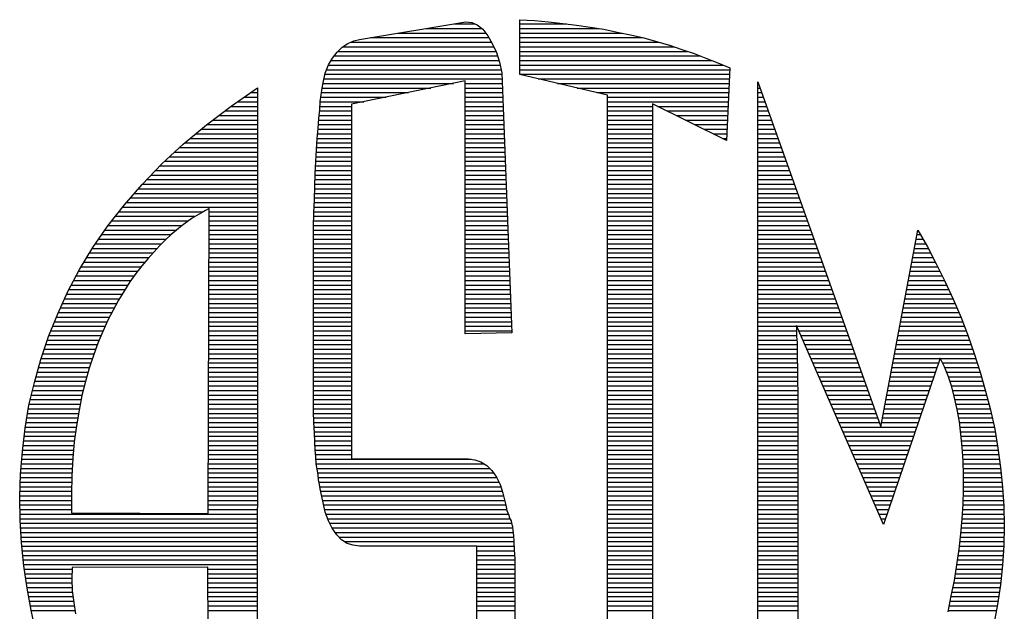
# Model space of a CAD drawing. Extents: x -1 to 815, y 3 to 1059.
# Drawn here: x 254 to 280, y 144 to 160 of the extents above; entities that cross this region are included whole.
import ezdxf

# ---------------------------------------------------------------- set-up
doc = ezdxf.new("R2010")
doc.units = 0
doc.header["$LTSCALE"] = 20
doc.header["$MEASUREMENT"] = 0
doc.layers.get('0').update_dxf_attribs({"linetype": 'CONTINUOUS'})
doc.layers.add('SHT', color=1, linetype='CONTINUOUS')

# ---------------------------------------------------------------- blocks, each defined once
blk = doc.blocks.new('*X20')
at = {"color": 0, "linetype": 'Continuous'}
for p, q in [((727.287, 217), (728.495, 217)), ((727.898, 217.1), (728.353, 217.1)), ((729.326, 217.1), (730.348, 217.1)), ((729.326, 217), (731.051, 217)), ((726.066, 216.8), (728.652, 216.8)), ((726.676, 216.9), (728.581, 216.9)), ((729.326, 216.9), (731.556, 216.9)), ((729.326, 216.8), (731.997, 216.8)), ((725.465, 216.6), (728.76, 216.6)), ((725.634, 216.7), (728.711, 216.7)), ((729.326, 216.7), (732.352, 216.7)), ((729.326, 216.6), (732.686, 216.6)), ((725.212, 216.3), (728.874, 216.3)), ((725.28, 216.4), (728.841, 216.4)), ((725.361, 216.5), (728.805, 216.5)), ((729.326, 216.5), (732.986, 216.5)), ((729.326, 216.4), (733.265, 216.4)), ((729.326, 216.3), (733.525, 216.3)), ((725.114, 216.1), (728.922, 216.1)), ((725.153, 216.2), (728.9, 216.2)), ((729.326, 216.2), (733.772, 216.2)), ((729.326, 216.1), (733.905, 216.1)), ((725.055, 215.9), (728.942, 215.9)), ((725.079, 216), (728.938, 216)), ((729.326, 216), (733.901, 216)), ((729.724, 215.9), (733.897, 215.9)), ((723.601, 215.7), (723.607, 215.7)), ((725.015, 215.7), (727.389, 215.7)), ((725.032, 215.8), (727.877, 215.8)), ((728.138, 215.8), (728.946, 215.8)), ((728.138, 215.7), (728.95, 215.7)), ((730.151, 215.8), (733.892, 215.8)), ((730.577, 215.7), (733.888, 215.7)), ((734.516, 215.8), (734.528, 215.8)), ((734.516, 215.7), (734.564, 215.7)), ((723.311, 215.5), (723.607, 215.5)), ((723.456, 215.6), (723.607, 215.6)), ((724.987, 215.5), (726.412, 215.5)), ((725.001, 215.6), (726.901, 215.6)), ((728.138, 215.6), (728.953, 215.6)), ((728.138, 215.5), (728.957, 215.5)), ((731.004, 215.6), (733.883, 215.6)), ((731.242, 215.5), (733.879, 215.5)), ((734.516, 215.6), (734.599, 215.6)), ((734.516, 215.5), (734.635, 215.5)), ((723.022, 215.3), (723.607, 215.3)), ((723.166, 215.4), (723.607, 215.4)), ((724.968, 215.3), (725.653, 215.3)), ((724.974, 215.4), (725.924, 215.4)), ((728.138, 215.4), (728.961, 215.4)), ((728.138, 215.3), (728.965, 215.3)), ((731.242, 215.4), (733.875, 215.4)), ((731.242, 215.3), (732.22, 215.3)), ((732.331, 215.3), (733.87, 215.3)), ((734.516, 215.4), (734.671, 215.4)), ((734.516, 215.3), (734.706, 215.3)), ((722.759, 215.1), (723.607, 215.1)), ((722.89, 215.2), (723.607, 215.2)), ((724.951, 215.1), (725.653, 215.1)), ((724.962, 215.2), (725.653, 215.2)), ((728.138, 215.2), (728.969, 215.2)), ((728.138, 215.1), (728.973, 215.1)), ((731.242, 215.2), (732.22, 215.2)), ((731.242, 215.1), (732.22, 215.1)), ((732.533, 215.2), (733.866, 215.2)), ((732.736, 215.1), (733.861, 215.1)), ((734.516, 215.2), (734.742, 215.2)), ((734.516, 215.1), (734.778, 215.1)), ((722.373, 214.8), (723.606, 214.8)), ((722.495, 214.9), (723.606, 214.9)), ((722.627, 215), (723.606, 215)), ((724.923, 214.8), (725.653, 214.8)), ((724.932, 214.9), (725.653, 214.9)), ((724.941, 215), (725.653, 215)), ((728.138, 215), (728.977, 215)), ((728.138, 214.9), (728.981, 214.9)), ((728.138, 214.8), (728.984, 214.8)), ((731.242, 215), (732.22, 215)), ((731.242, 214.9), (732.22, 214.9)), ((731.242, 214.8), (732.22, 214.8)), ((732.938, 215), (733.857, 215)), ((733.141, 214.9), (733.853, 214.9)), ((733.343, 214.8), (733.848, 214.8)), ((734.516, 215), (734.814, 215)), ((734.516, 214.9), (734.849, 214.9)), ((734.516, 214.8), (734.885, 214.8)), ((722.13, 214.6), (723.606, 214.6)), ((722.252, 214.7), (723.606, 214.7)), ((724.905, 214.6), (725.653, 214.6)), ((724.914, 214.7), (725.653, 214.7)), ((728.138, 214.7), (728.988, 214.7)), ((728.138, 214.6), (728.992, 214.6)), ((731.242, 214.7), (732.22, 214.7)), ((731.242, 214.6), (732.22, 214.6)), ((733.546, 214.7), (733.844, 214.7)), ((733.748, 214.6), (733.839, 214.6)), ((734.516, 214.7), (734.921, 214.7)), ((734.516, 214.6), (734.956, 214.6)), ((721.899, 214.4), (723.606, 214.4)), ((722.009, 214.5), (723.606, 214.5)), ((724.896, 214.4), (725.653, 214.4)), ((724.9, 214.5), (725.653, 214.5)), ((728.138, 214.5), (728.996, 214.5)), ((728.138, 214.4), (729, 214.4)), ((731.242, 214.5), (732.22, 214.5)), ((731.242, 214.4), (732.22, 214.4)), ((734.516, 214.5), (734.992, 214.5)), ((734.516, 214.4), (735.028, 214.4)), ((721.685, 214.2), (723.606, 214.2)), ((721.792, 214.3), (723.606, 214.3)), ((724.882, 214.2), (725.653, 214.2)), ((724.89, 214.3), (725.653, 214.3)), ((728.138, 214.3), (729.004, 214.3)), ((728.138, 214.2), (729.008, 214.2)), ((731.242, 214.3), (732.22, 214.3)), ((731.242, 214.2), (732.22, 214.2)), ((734.516, 214.3), (735.063, 214.3)), ((734.516, 214.2), (735.099, 214.2)), ((721.476, 214), (723.606, 214)), ((721.578, 214.1), (723.606, 214.1)), ((724.871, 214), (725.653, 214)), ((724.875, 214.1), (725.653, 214.1)), ((728.138, 214.1), (729.011, 214.1)), ((728.138, 214), (729.015, 214)), ((731.242, 214.1), (732.22, 214.1)), ((731.242, 214), (732.22, 214)), ((734.516, 214.1), (735.135, 214.1)), ((734.516, 214), (735.17, 214)), ((721.285, 213.8), (723.606, 213.8)), ((721.38, 213.9), (723.606, 213.9)), ((724.863, 213.8), (725.653, 213.8)), ((724.867, 213.9), (725.653, 213.9)), ((728.138, 213.9), (729.019, 213.9)), ((728.138, 213.8), (729.023, 213.8)), ((731.242, 213.9), (732.22, 213.9)), ((731.242, 213.8), (732.22, 213.8)), ((734.516, 213.9), (735.206, 213.9)), ((734.516, 213.8), (735.242, 213.8)), ((721.094, 213.6), (723.606, 213.6)), ((721.189, 213.7), (723.606, 213.7)), ((724.856, 213.6), (725.653, 213.6)), ((724.86, 213.7), (725.653, 213.7)), ((728.138, 213.7), (729.027, 213.7)), ((728.138, 213.6), (729.031, 213.6)), ((731.242, 213.7), (732.22, 213.7)), ((731.242, 213.6), (732.22, 213.6)), ((734.516, 213.7), (735.277, 213.7)), ((734.516, 213.6), (735.313, 213.6)), ((720.834, 213.3), (723.606, 213.3)), ((720.92, 213.4), (723.606, 213.4)), ((721.007, 213.5), (723.606, 213.5)), ((724.846, 213.3), (725.653, 213.3)), ((724.849, 213.4), (725.653, 213.4)), ((724.853, 213.5), (725.653, 213.5)), ((728.138, 213.5), (729.035, 213.5)), ((728.138, 213.4), (729.039, 213.4)), ((728.138, 213.3), (729.042, 213.3)), ((731.242, 213.5), (732.22, 213.5)), ((731.242, 213.4), (732.22, 213.4)), ((731.242, 213.3), (732.22, 213.3)), ((734.516, 213.5), (735.349, 213.5)), ((734.516, 213.4), (735.384, 213.4)), ((734.516, 213.3), (735.42, 213.3)), ((720.664, 213.1), (723.605, 213.1)), ((720.747, 213.2), (723.606, 213.2)), ((724.839, 213.1), (725.653, 213.1)), ((724.842, 213.2), (725.653, 213.2)), ((728.138, 213.2), (729.046, 213.2)), ((728.138, 213.1), (729.05, 213.1)), ((731.242, 213.2), (732.22, 213.2)), ((731.242, 213.1), (732.22, 213.1)), ((734.516, 213.2), (735.456, 213.2)), ((734.516, 213.1), (735.491, 213.1)), ((720.508, 212.9), (722.248, 212.9)), ((720.586, 213), (722.417, 213)), ((722.548, 212.9), (723.605, 212.9)), ((722.549, 213), (723.605, 213)), ((724.832, 212.9), (725.653, 212.9)), ((724.836, 213), (725.653, 213)), ((728.138, 213), (729.054, 213)), ((728.138, 212.9), (729.058, 212.9)), ((731.242, 213), (732.22, 213)), ((731.242, 212.9), (732.22, 212.9)), ((734.516, 213), (735.527, 213)), ((734.516, 212.9), (735.563, 212.9)), ((720.351, 212.7), (721.961, 212.7)), ((720.43, 212.8), (722.098, 212.8)), ((722.548, 212.8), (723.605, 212.8)), ((722.548, 212.7), (723.605, 212.7)), ((724.826, 212.7), (725.653, 212.7)), ((724.829, 212.8), (725.653, 212.8)), ((728.138, 212.8), (729.062, 212.8)), ((728.138, 212.7), (729.066, 212.7)), ((731.242, 212.8), (732.22, 212.8)), ((731.242, 212.7), (732.22, 212.7)), ((734.516, 212.8), (735.598, 212.8)), ((734.516, 212.7), (735.634, 212.7)), ((720.21, 212.5), (721.721, 212.5)), ((720.28, 212.6), (721.841, 212.6)), ((722.547, 212.6), (723.605, 212.6)), ((722.547, 212.5), (723.605, 212.5)), ((724.825, 212.6), (725.653, 212.6)), ((724.825, 212.5), (725.653, 212.5)), ((728.138, 212.6), (729.069, 212.6)), ((728.138, 212.5), (729.073, 212.5)), ((731.242, 212.6), (732.22, 212.6)), ((731.242, 212.5), (732.22, 212.5)), ((734.516, 212.6), (735.67, 212.6)), ((734.516, 212.5), (735.705, 212.5)), ((737.991, 212.5), (738.066, 212.5)), ((720.07, 212.3), (721.511, 212.3)), ((720.14, 212.4), (721.612, 212.4)), ((722.547, 212.4), (723.605, 212.4)), ((722.547, 212.3), (723.605, 212.3)), ((724.825, 212.4), (725.653, 212.4)), ((724.825, 212.3), (725.653, 212.3)), ((728.138, 212.4), (729.077, 212.4)), ((728.138, 212.3), (729.081, 212.3)), ((731.242, 212.4), (732.22, 212.4)), ((731.242, 212.3), (732.22, 212.3)), ((734.516, 212.4), (735.741, 212.4)), ((734.516, 212.3), (735.777, 212.3)), ((737.953, 212.3), (738.18, 212.3)), ((737.972, 212.4), (738.123, 212.4)), ((719.881, 212), (721.237, 212)), ((719.941, 212.1), (721.323, 212.1)), ((720.001, 212.2), (721.415, 212.2)), ((722.546, 212.2), (723.605, 212.2)), ((722.546, 212.1), (723.605, 212.1)), ((722.546, 212), (723.605, 212)), ((724.825, 212.2), (725.653, 212.2)), ((724.825, 212.1), (725.653, 212.1)), ((724.825, 212), (725.653, 212)), ((728.138, 212.2), (729.085, 212.2)), ((728.138, 212.1), (729.089, 212.1)), ((728.138, 212), (729.093, 212)), ((731.242, 212.2), (732.22, 212.2)), ((731.242, 212.1), (732.22, 212.1)), ((731.242, 212), (732.22, 212)), ((734.516, 212.2), (735.812, 212.2)), ((734.516, 212.1), (735.848, 212.1)), ((734.516, 212), (735.884, 212)), ((737.897, 212), (738.337, 212)), ((737.915, 212.1), (738.286, 212.1)), ((737.934, 212.2), (738.235, 212.2)), ((719.76, 211.8), (721.065, 211.8)), ((719.82, 211.9), (721.15, 211.9)), ((722.545, 211.9), (723.605, 211.9)), ((722.545, 211.8), (723.605, 211.8)), ((724.825, 211.9), (725.653, 211.9)), ((724.825, 211.8), (725.653, 211.8)), ((728.138, 211.9), (729.097, 211.9)), ((728.138, 211.8), (729.1, 211.8)), ((731.242, 211.9), (732.22, 211.9)), ((731.242, 211.8), (732.22, 211.8)), ((734.516, 211.9), (735.919, 211.9)), ((734.516, 211.8), (735.955, 211.8)), ((737.859, 211.8), (738.439, 211.8)), ((737.878, 211.9), (738.389, 211.9)), ((719.648, 211.6), (720.915, 211.6)), ((719.702, 211.7), (720.989, 211.7)), ((722.544, 211.6), (723.605, 211.6)), ((722.545, 211.7), (723.605, 211.7)), ((724.825, 211.7), (725.653, 211.7)), ((724.825, 211.6), (725.653, 211.6)), ((728.138, 211.7), (729.104, 211.7)), ((728.138, 211.6), (729.108, 211.6)), ((731.242, 211.7), (732.22, 211.7)), ((731.242, 211.6), (732.22, 211.6)), ((734.516, 211.7), (735.991, 211.7)), ((734.516, 211.6), (736.027, 211.6)), ((737.821, 211.6), (738.539, 211.6)), ((737.84, 211.7), (738.489, 211.7)), ((719.539, 211.4), (720.777, 211.4)), ((719.594, 211.5), (720.843, 211.5)), ((722.544, 211.5), (723.605, 211.5)), ((722.544, 211.4), (723.605, 211.4)), ((724.825, 211.5), (725.653, 211.5)), ((724.825, 211.4), (725.653, 211.4)), ((728.138, 211.5), (729.112, 211.5)), ((728.138, 211.4), (729.116, 211.4)), ((731.242, 211.5), (732.22, 211.5)), ((731.242, 211.4), (732.22, 211.4)), ((734.516, 211.5), (736.062, 211.5)), ((734.516, 211.4), (736.098, 211.4)), ((737.784, 211.4), (738.636, 211.4)), ((737.802, 211.5), (738.589, 211.5)), ((719.437, 211.2), (720.652, 211.2)), ((719.485, 211.3), (720.714, 211.3)), ((722.543, 211.2), (723.604, 211.2)), ((722.544, 211.3), (723.604, 211.3)), ((724.825, 211.3), (725.653, 211.3)), ((724.825, 211.2), (725.653, 211.2)), ((728.138, 211.3), (729.12, 211.3)), ((728.138, 211.2), (729.124, 211.2)), ((731.242, 211.3), (732.22, 211.3)), ((731.242, 211.2), (732.22, 211.2)), ((734.516, 211.3), (736.134, 211.3)), ((734.516, 211.2), (736.169, 211.2)), ((737.746, 211.2), (738.728, 211.2)), ((737.765, 211.3), (738.682, 211.3)), ((719.347, 211), (720.533, 211)), ((719.392, 211.1), (720.59, 211.1)), ((722.543, 211.1), (723.604, 211.1)), ((722.543, 211), (723.604, 211)), ((724.825, 211.1), (725.653, 211.1)), ((724.825, 211), (725.653, 211)), ((728.138, 211.1), (729.127, 211.1)), ((728.138, 211), (729.131, 211)), ((731.242, 211.1), (732.22, 211.1)), ((731.242, 211), (732.22, 211)), ((734.516, 211.1), (736.205, 211.1)), ((734.516, 211), (736.241, 211)), ((737.708, 211), (738.818, 211)), ((737.727, 211.1), (738.775, 211.1)), ((719.257, 210.8), (720.426, 210.8)), ((719.302, 210.9), (720.478, 210.9)), ((722.542, 210.9), (723.604, 210.9)), ((722.542, 210.8), (723.604, 210.8)), ((724.825, 210.9), (725.653, 210.9)), ((724.825, 210.8), (725.653, 210.8)), ((728.138, 210.9), (729.135, 210.9)), ((728.138, 210.8), (729.139, 210.8)), ((731.242, 210.9), (732.22, 210.9)), ((731.242, 210.8), (732.22, 210.8)), ((734.516, 210.9), (736.276, 210.9)), ((734.516, 210.8), (736.312, 210.8)), ((737.67, 210.8), (738.906, 210.8)), ((737.689, 210.9), (738.862, 210.9)), ((719.136, 210.5), (720.284, 210.5)), ((719.176, 210.6), (720.328, 210.6)), ((719.216, 210.7), (720.376, 210.7)), ((722.541, 210.6), (723.604, 210.6)), ((722.541, 210.5), (723.604, 210.5)), ((722.542, 210.7), (723.604, 210.7)), ((724.825, 210.7), (725.653, 210.7)), ((724.825, 210.6), (725.653, 210.6)), ((724.825, 210.5), (725.653, 210.5)), ((728.138, 210.7), (729.143, 210.7)), ((728.138, 210.6), (729.147, 210.6)), ((728.138, 210.5), (729.151, 210.5)), ((731.242, 210.7), (732.22, 210.7)), ((731.242, 210.6), (732.22, 210.6)), ((731.242, 210.5), (732.22, 210.5)), ((734.516, 210.7), (736.348, 210.7)), ((734.516, 210.6), (736.383, 210.6)), ((734.516, 210.5), (735.365, 210.5)), ((735.37, 210.5), (736.419, 210.5)), ((737.614, 210.5), (739.024, 210.5)), ((737.633, 210.6), (738.986, 210.6)), ((737.652, 210.7), (738.949, 210.7)), ((719.056, 210.3), (720.196, 210.3)), ((719.096, 210.4), (720.24, 210.4)), ((722.541, 210.4), (723.604, 210.4)), ((722.541, 210.3), (723.604, 210.3)), ((724.825, 210.4), (725.653, 210.4)), ((724.825, 210.3), (725.653, 210.3)), ((728.138, 210.4), (729.155, 210.4)), ((731.242, 210.4), (732.22, 210.4)), ((731.242, 210.3), (732.22, 210.3)), ((734.516, 210.4), (735.365, 210.4)), ((734.516, 210.3), (735.365, 210.3)), ((735.414, 210.4), (736.455, 210.4)), ((735.458, 210.3), (736.49, 210.3)), ((737.576, 210.3), (739.099, 210.3)), ((737.595, 210.4), (739.061, 210.4)), ((718.986, 210.1), (720.111, 210.1)), ((719.02, 210.2), (720.152, 210.2)), ((722.54, 210.2), (723.604, 210.2)), ((722.54, 210.1), (723.604, 210.1)), ((724.825, 210.2), (725.653, 210.2)), ((724.825, 210.1), (725.653, 210.1)), ((731.242, 210.2), (732.22, 210.2)), ((731.242, 210.1), (732.22, 210.1)), ((734.516, 210.2), (735.37, 210.2)), ((734.516, 210.1), (735.375, 210.1)), ((735.502, 210.2), (736.526, 210.2)), ((735.545, 210.1), (736.562, 210.1)), ((737.539, 210.1), (739.169, 210.1)), ((737.557, 210.2), (739.134, 210.2)), ((718.918, 209.9), (720.037, 209.9)), ((718.952, 210), (720.074, 210)), ((722.539, 209.9), (723.604, 209.9)), ((722.54, 210), (723.604, 210)), ((724.825, 210), (725.653, 210)), ((724.825, 209.9), (725.653, 209.9)), ((731.242, 210), (732.22, 210)), ((731.242, 209.9), (732.22, 209.9)), ((734.516, 210), (735.375, 210)), ((734.516, 209.9), (735.375, 209.9)), ((735.589, 210), (736.597, 210)), ((735.633, 209.9), (736.633, 209.9)), ((737.501, 209.9), (739.239, 209.9)), ((737.52, 210), (739.204, 210)), ((718.855, 209.7), (719.971, 209.7)), ((718.884, 209.8), (720.003, 209.8)), ((722.539, 209.8), (723.604, 209.8)), ((722.539, 209.7), (723.604, 209.7)), ((724.825, 209.8), (725.653, 209.8)), ((724.825, 209.7), (725.653, 209.7)), ((731.242, 209.8), (732.22, 209.8)), ((731.242, 209.7), (732.22, 209.7)), ((734.516, 209.8), (735.375, 209.8)), ((734.516, 209.7), (735.38, 209.7)), ((735.676, 209.8), (736.669, 209.8)), ((735.72, 209.7), (736.704, 209.7)), ((737.463, 209.7), (738.463, 209.7)), ((737.482, 209.8), (738.497, 209.8)), ((738.501, 209.8), (739.27, 209.8)), ((738.548, 209.7), (739.302, 209.7)), ((718.799, 209.5), (719.91, 209.5)), ((718.827, 209.6), (719.939, 209.6)), ((722.538, 209.6), (723.604, 209.6)), ((722.538, 209.5), (723.603, 209.5)), ((724.825, 209.6), (725.653, 209.6)), ((724.825, 209.5), (725.653, 209.5)), ((731.242, 209.6), (732.22, 209.6)), ((731.242, 209.5), (732.22, 209.5)), ((734.516, 209.6), (735.384, 209.6)), ((734.516, 209.5), (735.384, 209.5)), ((735.764, 209.6), (736.74, 209.6)), ((735.807, 209.5), (736.776, 209.5)), ((737.426, 209.5), (738.395, 209.5)), ((737.444, 209.6), (738.429, 209.6)), ((738.595, 209.6), (739.334, 209.6)), ((738.636, 209.5), (739.366, 209.5)), ((718.743, 209.3), (719.855, 209.3)), ((718.771, 209.4), (719.883, 209.4)), ((722.538, 209.4), (723.603, 209.4)), ((722.538, 209.3), (723.603, 209.3)), ((724.825, 209.4), (725.653, 209.4)), ((724.825, 209.3), (725.653, 209.3)), ((731.242, 209.4), (732.22, 209.4)), ((731.242, 209.3), (732.22, 209.3)), ((734.516, 209.4), (735.384, 209.4)), ((734.516, 209.3), (735.384, 209.3)), ((735.851, 209.4), (736.811, 209.4)), ((735.895, 209.3), (736.847, 209.3)), ((737.388, 209.3), (738.327, 209.3)), ((737.407, 209.4), (738.361, 209.4)), ((738.676, 209.4), (739.395, 209.4)), ((738.709, 209.3), (739.424, 209.3)), ((718.67, 209), (719.778, 209)), ((718.694, 209.1), (719.803, 209.1)), ((718.718, 209.2), (719.829, 209.2)), ((722.537, 209.2), (723.603, 209.2)), ((722.537, 209.1), (723.603, 209.1)), ((722.537, 209), (723.603, 209)), ((724.825, 209.2), (725.653, 209.2)), ((724.825, 209.1), (725.653, 209.1)), ((724.825, 209), (725.653, 209)), ((731.242, 209.2), (732.22, 209.2)), ((731.242, 209.1), (732.22, 209.1)), ((731.242, 209), (732.22, 209)), ((734.516, 209.2), (735.388, 209.2)), ((734.516, 209.1), (735.394, 209.1)), ((734.516, 209), (735.394, 209)), ((735.938, 209.2), (736.883, 209.2)), ((735.982, 209.1), (736.918, 209.1)), ((736.026, 209), (736.954, 209)), ((737.331, 209), (738.224, 209)), ((737.35, 209.1), (738.258, 209.1)), ((737.369, 209.2), (738.292, 209.2)), ((738.741, 209.2), (739.453, 209.2)), ((738.767, 209.1), (739.483, 209.1)), ((738.792, 209), (739.51, 209)), ((718.622, 208.8), (719.739, 208.8)), ((718.646, 208.9), (719.758, 208.9)), ((722.536, 208.9), (723.603, 208.9)), ((722.536, 208.8), (723.603, 208.8)), ((724.825, 208.9), (725.653, 208.9)), ((724.825, 208.8), (725.653, 208.8)), ((731.242, 208.9), (732.22, 208.9)), ((731.242, 208.8), (732.22, 208.8)), ((734.516, 208.9), (735.394, 208.9)), ((734.516, 208.8), (735.394, 208.8)), ((736.069, 208.9), (736.99, 208.9)), ((736.113, 208.8), (737.025, 208.8)), ((737.294, 208.8), (738.156, 208.8)), ((737.313, 208.9), (738.19, 208.9)), ((738.817, 208.9), (739.537, 208.9)), ((738.841, 208.8), (739.564, 208.8)), ((718.588, 208.6), (719.702, 208.6)), ((718.604, 208.7), (719.72, 208.7)), ((722.535, 208.6), (723.603, 208.6)), ((722.536, 208.7), (723.603, 208.7)), ((724.825, 208.7), (725.653, 208.7)), ((724.826, 208.6), (725.653, 208.6)), ((731.242, 208.7), (732.22, 208.7)), ((731.242, 208.6), (732.22, 208.6)), ((734.516, 208.7), (735.394, 208.7)), ((734.516, 208.6), (735.394, 208.6)), ((736.157, 208.7), (737.061, 208.7)), ((736.2, 208.6), (737.097, 208.6)), ((737.256, 208.6), (738.088, 208.6)), ((737.275, 208.7), (738.122, 208.7)), ((738.865, 208.7), (739.59, 208.7)), ((738.884, 208.6), (739.613, 208.6)), ((718.556, 208.4), (719.667, 208.4)), ((718.572, 208.5), (719.685, 208.5)), ((722.535, 208.5), (723.603, 208.5)), ((722.535, 208.4), (723.603, 208.4)), ((724.83, 208.5), (725.653, 208.5)), ((724.834, 208.4), (725.653, 208.4)), ((731.242, 208.5), (732.22, 208.5)), ((731.242, 208.4), (732.22, 208.4)), ((734.516, 208.5), (735.394, 208.5)), ((734.516, 208.4), (735.394, 208.4)), ((736.244, 208.5), (737.132, 208.5)), ((736.288, 208.4), (737.168, 208.4)), ((737.218, 208.4), (738.02, 208.4)), ((737.237, 208.5), (738.054, 208.5)), ((738.903, 208.5), (739.634, 208.5)), ((738.92, 208.4), (739.656, 208.4)), ((718.527, 208.2), (719.636, 208.2)), ((718.54, 208.3), (719.65, 208.3)), ((722.534, 208.2), (723.603, 208.2)), ((722.535, 208.3), (723.603, 208.3)), ((724.839, 208.3), (725.653, 208.3)), ((724.844, 208.2), (725.653, 208.2)), ((731.242, 208.3), (732.22, 208.3)), ((731.242, 208.2), (732.22, 208.2)), ((734.516, 208.3), (735.394, 208.3)), ((734.516, 208.2), (735.394, 208.2)), ((736.331, 208.3), (737.986, 208.3)), ((736.375, 208.2), (737.952, 208.2)), ((738.931, 208.3), (739.677, 208.3)), ((738.942, 208.2), (739.696, 208.2)), ((718.504, 208), (719.608, 208)), ((718.516, 208.1), (719.622, 208.1)), ((722.534, 208.1), (723.603, 208.1)), ((722.534, 208), (723.603, 208)), ((724.848, 208.1), (725.653, 208.1)), ((724.853, 208), (725.653, 208)), ((731.242, 208.1), (732.22, 208.1)), ((731.242, 208), (732.22, 208)), ((734.516, 208.1), (735.394, 208.1)), ((734.516, 208), (735.394, 208)), ((736.419, 208.1), (737.918, 208.1)), ((736.462, 208), (737.884, 208)), ((738.953, 208.1), (739.713, 208.1)), ((738.963, 208), (739.729, 208)), ((718.48, 207.8), (719.59, 207.8)), ((718.492, 207.9), (719.598, 207.9)), ((722.533, 207.9), (723.603, 207.9)), ((722.533, 207.8), (723.603, 207.8)), ((724.859, 207.9), (725.653, 207.9)), ((724.864, 207.8), (725.653, 207.8)), ((731.242, 207.9), (732.22, 207.9)), ((731.242, 207.8), (732.22, 207.8)), ((734.516, 207.9), (735.394, 207.9)), ((734.516, 207.8), (735.394, 207.8)), ((736.506, 207.9), (737.85, 207.9)), ((736.55, 207.8), (737.816, 207.8)), ((738.973, 207.9), (739.746, 207.9)), ((738.982, 207.8), (739.762, 207.8)), ((718.455, 207.5), (719.568, 207.5)), ((718.463, 207.6), (719.574, 207.6)), ((718.471, 207.7), (719.581, 207.7)), ((722.532, 207.6), (723.602, 207.6)), ((722.532, 207.5), (723.602, 207.5)), ((722.533, 207.7), (723.603, 207.7)), ((724.871, 207.7), (725.653, 207.7)), ((724.878, 207.6), (728.267, 207.6)), ((724.884, 207.5), (728.541, 207.5)), ((731.242, 207.7), (732.22, 207.7)), ((731.242, 207.6), (732.22, 207.6)), ((731.242, 207.5), (732.22, 207.5)), ((734.516, 207.7), (735.394, 207.7)), ((734.516, 207.6), (735.394, 207.6)), ((734.516, 207.5), (735.394, 207.5)), ((736.593, 207.7), (737.781, 207.7)), ((736.637, 207.6), (737.747, 207.6)), ((736.681, 207.5), (737.713, 207.5)), ((738.988, 207.7), (739.776, 207.7)), ((738.995, 207.6), (739.79, 207.6)), ((739, 207.5), (739.805, 207.5)), ((718.439, 207.3), (719.558, 207.3)), ((718.447, 207.4), (719.563, 207.4)), ((722.532, 207.4), (723.602, 207.4)), ((722.532, 207.3), (723.602, 207.3)), ((724.901, 207.4), (728.667, 207.4)), ((724.918, 207.3), (728.753, 207.3)), ((731.242, 207.4), (732.22, 207.4)), ((731.242, 207.3), (732.22, 207.3)), ((734.516, 207.4), (735.394, 207.4)), ((734.516, 207.3), (735.394, 207.3)), ((736.725, 207.4), (737.679, 207.4)), ((736.768, 207.3), (737.645, 207.3)), ((739.003, 207.4), (739.818, 207.4)), ((739.006, 207.3), (739.827, 207.3)), ((718.43, 207.1), (719.551, 207.1)), ((718.434, 207.2), (719.554, 207.2)), ((722.531, 207.2), (723.602, 207.2)), ((722.531, 207.1), (723.602, 207.1)), ((724.93, 207.2), (728.822, 207.2)), ((724.944, 207.1), (728.872, 207.1)), ((731.242, 207.2), (732.22, 207.2)), ((731.242, 207.1), (732.22, 207.1)), ((734.516, 207.2), (735.394, 207.2)), ((734.516, 207.1), (735.394, 207.1)), ((736.812, 207.2), (737.611, 207.2)), ((736.856, 207.1), (737.577, 207.1)), ((739.008, 207.2), (739.836, 207.2)), ((739.008, 207.1), (739.846, 207.1)), ((718.422, 206.9), (719.546, 206.9)), ((718.426, 207), (719.549, 207)), ((722.53, 206.9), (723.602, 206.9)), ((722.531, 207), (723.602, 207)), ((724.964, 207), (728.913, 207)), ((724.984, 206.9), (728.944, 206.9)), ((731.242, 207), (732.22, 207)), ((731.242, 206.9), (732.22, 206.9)), ((734.516, 207), (735.394, 207)), ((734.516, 206.9), (735.394, 206.9)), ((736.899, 207), (737.543, 207)), ((736.943, 206.9), (737.509, 206.9)), ((739.006, 206.9), (739.862, 206.9)), ((739.008, 207), (739.855, 207)), ((718.418, 206.8), (719.545, 206.8)), ((718.418, 206.7), (719.545, 206.7)), ((722.53, 206.8), (723.602, 206.8)), ((722.53, 206.7), (723.602, 206.7)), ((725.004, 206.8), (728.971, 206.8)), ((725.024, 206.7), (728.995, 206.7)), ((731.242, 206.8), (732.22, 206.8)), ((731.242, 206.7), (732.22, 206.7)), ((734.516, 206.8), (735.394, 206.8)), ((734.516, 206.7), (735.394, 206.7)), ((736.987, 206.8), (737.475, 206.8)), ((737.03, 206.7), (737.441, 206.7)), ((739, 206.7), (739.877, 206.7)), ((739.003, 206.8), (739.87, 206.8)), ((718.42, 206.6), (719.545, 206.6)), ((718.422, 206.5), (719.545, 206.5)), ((722.529, 206.6), (723.602, 206.6)), ((722.529, 206.5), (723.602, 206.5)), ((725.046, 206.6), (729.018, 206.6)), ((725.07, 206.5), (729.042, 206.5)), ((731.242, 206.6), (732.22, 206.6)), ((731.242, 206.5), (732.22, 206.5)), ((734.516, 206.6), (735.394, 206.6)), ((734.516, 206.5), (735.394, 206.5)), ((737.074, 206.6), (737.407, 206.6)), ((737.118, 206.5), (737.373, 206.5)), ((738.99, 206.5), (739.888, 206.5)), ((738.996, 206.6), (739.884, 206.6)), ((718.424, 206.4), (723.602, 206.4)), ((718.426, 206.3), (723.602, 206.3)), ((725.099, 206.4), (729.079, 206.4)), ((725.136, 206.3), (729.113, 206.3)), ((731.242, 206.4), (732.22, 206.4)), ((731.242, 206.3), (732.22, 206.3)), ((734.516, 206.4), (735.394, 206.4)), ((734.516, 206.3), (735.394, 206.3)), ((737.161, 206.4), (737.339, 206.4)), ((737.205, 206.3), (737.305, 206.3)), ((738.978, 206.3), (739.892, 206.3)), ((738.984, 206.4), (739.89, 206.4)), ((718.431, 206.2), (723.602, 206.2)), ((718.437, 206.1), (723.602, 206.1)), ((718.443, 206), (723.602, 206)), ((725.18, 206.2), (729.147, 206.2)), ((725.23, 206.1), (729.17, 206.1)), ((725.3, 206), (729.18, 206)), ((731.242, 206.2), (732.22, 206.2)), ((731.242, 206.1), (732.22, 206.1)), ((731.242, 206), (732.22, 206)), ((734.516, 206.2), (735.394, 206.2)), ((734.516, 206.1), (735.394, 206.1)), ((734.516, 206), (735.394, 206)), ((737.249, 206.2), (737.27, 206.2)), ((738.95, 206), (739.893, 206)), ((738.959, 206.1), (739.895, 206.1)), ((738.968, 206.2), (739.895, 206.2)), ((718.449, 205.9), (723.602, 205.9)), ((718.455, 205.8), (723.601, 205.8)), ((725.381, 205.9), (729.189, 205.9)), ((725.503, 205.8), (729.196, 205.8)), ((731.242, 205.9), (732.22, 205.9)), ((731.242, 205.8), (732.22, 205.8)), ((734.516, 205.9), (735.394, 205.9)), ((734.516, 205.8), (735.394, 205.8)), ((738.927, 205.8), (739.888, 205.8)), ((738.939, 205.9), (739.89, 205.9)), ((718.464, 205.7), (723.601, 205.7)), ((718.474, 205.6), (723.601, 205.6)), ((728.388, 205.7), (729.202, 205.7)), ((728.388, 205.6), (729.207, 205.6)), ((731.242, 205.7), (732.22, 205.7)), ((731.242, 205.6), (732.22, 205.6)), ((734.516, 205.7), (735.394, 205.7)), ((734.516, 205.6), (735.394, 205.6)), ((738.903, 205.6), (739.878, 205.6)), ((738.916, 205.7), (739.885, 205.7)), ((718.484, 205.5), (723.601, 205.5)), ((718.494, 205.4), (723.601, 205.4)), ((728.388, 205.5), (729.212, 205.5)), ((728.388, 205.4), (729.216, 205.4)), ((731.242, 205.5), (732.22, 205.5)), ((731.242, 205.4), (732.22, 205.4)), ((734.516, 205.5), (735.394, 205.5)), ((734.516, 205.4), (735.394, 205.4)), ((738.874, 205.4), (739.864, 205.4)), ((738.888, 205.5), (739.871, 205.5)), ((718.504, 205.3), (723.601, 205.3)), ((718.517, 205.2), (719.563, 205.2)), ((722.519, 205.2), (723.601, 205.2)), ((728.388, 205.3), (729.216, 205.3)), ((728.388, 205.2), (729.216, 205.2)), ((731.242, 205.3), (732.22, 205.3)), ((731.242, 205.2), (732.22, 205.2)), ((734.516, 205.3), (735.394, 205.3)), ((734.516, 205.2), (735.394, 205.2)), ((738.844, 205.2), (739.848, 205.2)), ((738.859, 205.3), (739.857, 205.3)), ((718.531, 205.1), (719.559, 205.1)), ((718.546, 205), (719.555, 205)), ((722.52, 205.1), (723.601, 205.1)), ((722.52, 205), (723.601, 205)), ((728.388, 205.1), (729.216, 205.1)), ((728.388, 205), (729.216, 205)), ((731.242, 205.1), (732.22, 205.1)), ((731.242, 205), (732.22, 205)), ((734.516, 205.1), (735.394, 205.1)), ((734.516, 205), (735.394, 205)), ((738.815, 205), (739.83, 205)), ((738.829, 205.1), (739.839, 205.1)), ((718.56, 204.9), (719.558, 204.9)), ((718.574, 204.8), (719.562, 204.8)), ((718.592, 204.7), (719.568, 204.7)), ((722.521, 204.9), (723.601, 204.9)), ((722.521, 204.8), (723.601, 204.8)), ((722.522, 204.7), (723.601, 204.7)), ((728.388, 204.9), (729.216, 204.9)), ((728.388, 204.8), (729.216, 204.8)), ((728.388, 204.7), (729.216, 204.7)), ((731.242, 204.9), (732.22, 204.9)), ((731.242, 204.8), (732.22, 204.8)), ((731.242, 204.7), (732.22, 204.7)), ((734.516, 204.9), (735.394, 204.9)), ((734.516, 204.8), (735.394, 204.8)), ((734.516, 204.7), (735.394, 204.7)), ((738.756, 204.7), (739.791, 204.7)), ((738.776, 204.8), (739.807, 204.8)), ((738.797, 204.9), (739.82, 204.9)), ((718.611, 204.6), (719.58, 204.6)), ((718.63, 204.5), (719.592, 204.5)), ((722.522, 204.6), (723.601, 204.6)), ((722.523, 204.5), (723.601, 204.5)), ((728.388, 204.6), (729.216, 204.6)), ((728.388, 204.5), (729.216, 204.5)), ((731.242, 204.6), (732.22, 204.6)), ((731.242, 204.5), (732.22, 204.5)), ((734.516, 204.6), (735.394, 204.6)), ((734.516, 204.5), (735.394, 204.5)), ((738.715, 204.5), (739.758, 204.5)), ((738.735, 204.6), (739.775, 204.6)), ((718.649, 204.4), (719.607, 204.4)), ((718.667, 204.3), (719.623, 204.3)), ((722.524, 204.4), (723.601, 204.4)), ((722.524, 204.3), (723.601, 204.3)), ((728.388, 204.4), (729.216, 204.4)), ((728.388, 204.3), (729.216, 204.3)), ((731.242, 204.4), (732.22, 204.4)), ((731.242, 204.3), (732.22, 204.3)), ((734.516, 204.4), (735.394, 204.4)), ((734.516, 204.3), (735.394, 204.3)), ((738.675, 204.3), (739.723, 204.3)), ((738.695, 204.4), (739.741, 204.4))]:
    blk.add_line(p, q, dxfattribs=at)

msp = doc.modelspace()

# ---------------------------------------------------------------- linework, layer by layer
at = {"layer": 'SHT', "color": 9}
for points in [[(266.4497, 135.8425), (266.4497, 146.1669), (263.3835, 146.1669), (263.2158, 146.1908), (263.0601, 146.2387), (262.9044, 146.3346), (262.7846, 146.4663), (262.6649, 146.634), (262.569, 146.8256), (262.4852, 147.0532), (262.4253, 147.3047), (262.4014, 147.4245), (262.3774, 147.5443), (262.3535, 147.664), (262.3295, 147.7838), (262.3055, 147.9036), (262.2936, 148.0353), (262.2696, 148.1791), (262.2457, 148.3228), (262.2337, 148.5024), (262.2217, 148.6821), (262.2097, 148.8977), (262.1978, 149.1372), (262.1858, 149.4007), (262.1738, 149.6882), (262.1738, 150.0235), (262.1738, 150.3829), (262.1738, 153.7724), (262.1738, 154.1557), (262.1738, 154.527), (262.1858, 154.8863), (262.1978, 155.2456), (262.2097, 155.593), (262.2217, 155.9283), (262.2337, 156.2397), (262.2576, 156.5511), (262.2696, 156.8386), (262.2936, 157.1021), (262.3175, 157.3656), (262.3415, 157.5932), (262.3535, 157.8087), (262.3774, 157.9884), (262.4014, 158.1561), (262.4253, 158.2998), (262.4852, 158.5513), (262.569, 158.7669), (262.6768, 158.9466), (262.7966, 159.1023), (262.9284, 159.234), (263.0721, 159.3299), (263.2278, 159.4017), (263.3835, 159.4377), (266.1622, 159.8928), (266.3179, 159.8808), (266.4616, 159.8209), (266.6054, 159.7012), (266.7371, 159.5335), (266.8569, 159.3299), (266.9647, 159.0903), (267.0485, 158.8388), (267.1084, 158.5633), (267.3719, 151.7483), (266.1502, 151.7243), (266.1502, 158.3477), (266.1502, 158.3477)], [(269.8752, 134.4771), (269.8752, 157.9764), (267.5755, 158.5154), (267.5755, 159.9527), (267.9588, 159.9287), (268.3301, 159.8928), (268.7014, 159.8569), (269.0607, 159.8089), (269.42, 159.761), (269.7793, 159.7012), (270.1267, 159.6293), (270.474, 159.5574), (270.8214, 159.4736), (271.1567, 159.3778), (271.4921, 159.2819), (271.8155, 159.1742), (272.1389, 159.0664), (272.4503, 158.9466), (272.7617, 158.8268), (273.0731, 158.6951), (272.9892, 156.7907), (271.0489, 157.7489), (271.0489, 157.7489)], [(266.1502, 158.3477), (263.1679, 157.7369), (263.1679, 148.4545), (266.2221, 148.4545), (266.4018, 148.4306), (266.5575, 148.3707), (266.7132, 148.2749), (266.8449, 148.1431), (266.9647, 147.9754), (267.0605, 147.7838), (267.1324, 147.5562), (267.1923, 147.3047), (267.2162, 147.1969), (267.2402, 147.1011), (267.2641, 147.0412), (267.2881, 146.9813), (267.3001, 146.9334), (267.324, 146.8735), (267.348, 146.8256), (267.3599, 146.7657), (267.3839, 146.6819), (267.3959, 146.5741), (267.4078, 146.4424), (267.4198, 146.2866), (267.4318, 146.0711), (267.4438, 145.8315), (267.4438, 145.5321), (267.4438, 145.1728), (267.4438, 140.1663)], [(273.8037, 135.8784), (273.8037, 158.3238), (277.0256, 149.2929), (277.9957, 154.4431), (278.2472, 154), (278.4748, 153.5568), (278.7024, 153.1017), (278.918, 152.6346), (279.1216, 152.1675), (279.3012, 151.6884), (279.4689, 151.2093), (279.6246, 150.7182), (279.7684, 150.2272), (279.9001, 149.7361), (280.0079, 149.233), (280.0917, 148.73), (280.1636, 148.227), (280.2115, 147.7119), (280.2474, 147.2089), (280.2594, 146.6939), (280.2474, 146.1789), (280.2115, 145.6638), (280.1636, 145.1488), (280.0798, 144.6338), (279.9839, 144.1188)], [(254.9036, 143.9152), (254.7838, 144.4901), (254.676, 145.065), (254.5922, 145.6519), (254.5323, 146.2507), (254.4964, 146.8496), (254.4844, 147.4484), (254.5084, 148.0473), (254.5563, 148.6462), (254.6281, 149.257), (254.724, 149.8559), (254.8677, 150.4547), (255.0354, 151.0536), (255.239, 151.6524), (255.4785, 152.2513), (255.742, 152.8382), (256.0534, 153.4131), (256.4008, 153.988), (256.796, 154.5509), (257.2272, 155.1019), (257.6943, 155.6409), (258.2093, 156.1798), (258.7603, 156.6949), (259.3711, 157.1979), (260.0179, 157.689), (260.7126, 158.1681), (260.7006, 136.1779)], [(271.0489, 157.7489), (271.0489, 134.7765)], [(255.8378, 147.0412), (259.419, 147.0173), (259.443, 155.0061), (259.3472, 154.9582), (259.2394, 154.8983), (259.1196, 154.8264), (258.9998, 154.7546), (258.8681, 154.6587), (258.7363, 154.5629), (258.5926, 154.4431), (258.4489, 154.3234), (258.2932, 154.1796), (258.1494, 154.0359), (257.9937, 153.8682), (257.838, 153.6886), (257.6823, 153.5089), (257.5266, 153.3053), (257.3709, 153.0897), (257.2272, 152.8622), (257.0715, 152.6106), (256.9278, 152.3471), (256.796, 152.0836), (256.6643, 151.7842), (256.5325, 151.4848), (256.4127, 151.1614), (256.305, 150.826), (256.2091, 150.4787), (256.1133, 150.1074), (256.0415, 149.7241), (255.9696, 149.3169), (255.9097, 148.8977), (255.8738, 148.4665), (255.8498, 148.0114), (255.8378, 147.5323), (255.8378, 147.0412), (255.8378, 147.0412)], [(278.7862, 144.4422), (278.8701, 144.8614), (278.9539, 145.2686), (279.0138, 145.6758), (279.0737, 146.083), (279.1216, 146.4903), (279.1575, 146.8855), (279.1815, 147.2688), (279.1934, 147.6521), (279.1934, 148.0353), (279.1815, 148.3946), (279.1575, 148.754), (279.1216, 149.1013), (279.0857, 149.4247), (279.0258, 149.7481), (278.9539, 150.0475), (278.882, 150.335), (278.7982, 150.5985), (278.6904, 150.862), (278.5826, 151.0895), (277.0974, 146.7298), (274.8218, 151.9399), (274.8218, 151.7962), (274.8218, 151.6524), (274.8337, 151.4967), (274.8337, 151.341), (274.8337, 151.1973), (274.8337, 151.0416), (274.8457, 150.8859), (274.8457, 150.7302), (274.8457, 150.5745), (274.8457, 150.4188), (274.8577, 150.2631), (274.8577, 150.1074), (274.8577, 149.9637), (274.8577, 149.8199), (274.8577, 149.6762), (274.8577, 149.5445), (274.8577, 136.5492)], [(259.455, 136.9444), (259.4071, 145.6159), (255.8618, 145.6039), (255.8498, 145.3045), (255.8618, 144.9931), (255.8977, 144.6937), (255.9456, 144.3942)]]:
    msp.add_lwpolyline(points, dxfattribs=at)

# ---------------------------------------------------------------- block references
at = {"layer": 'SHT', "color": 9, "linetype": 'Continuous', "xscale": 1.199999999999932, "yscale": 1.199999999999932, "zscale": 1.199999999999932}
msp.add_blockref('*X20', (-607.6157, -100.6765), dxfattribs=at)

doc.saveas('drawing.dxf')
